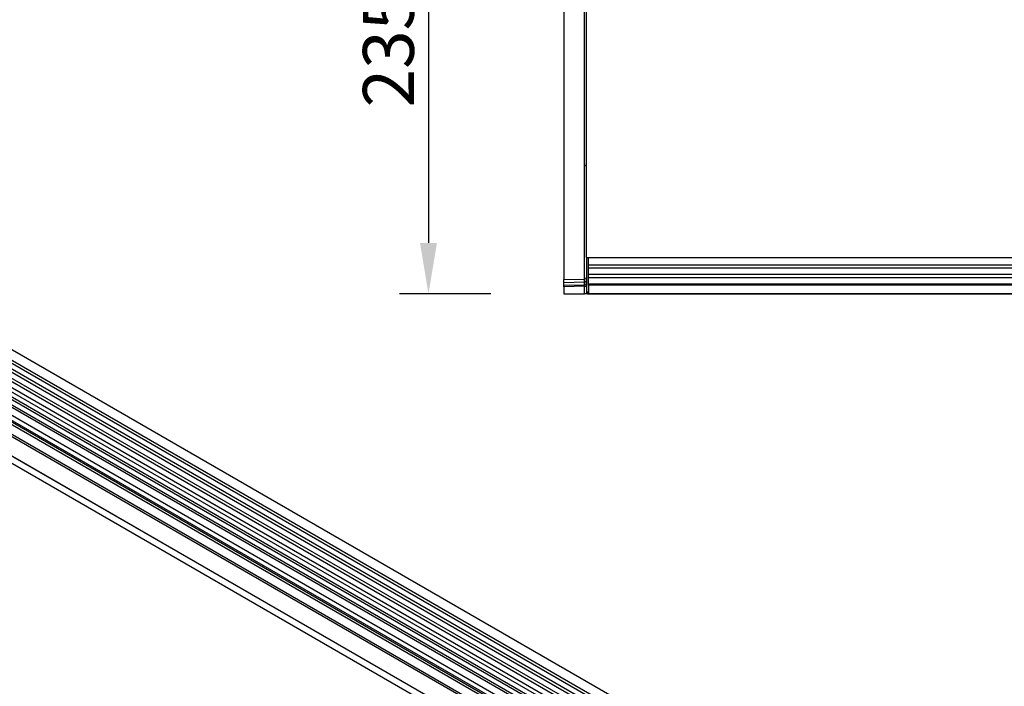
# Model space of a CAD drawing. Units: millimetres. Extents: x 75 to 2100, y 0 to 1460.
# Drawn here: x 600 to 1073, y 573 to 894 of the extents above; entities that cross this region are included whole.
import ezdxf

# ---------------------------------------------------------------- set-up
doc = ezdxf.new("R2010")
doc.units = ezdxf.units.MM
doc.header["$LTSCALE"] = 5
doc.header["$PDSIZE"] = -1
doc.linetypes.add('SLD-Durchgehend', pattern=[0])
for name, color, linetype, lineweight in [('133534', 7, 'Continuous', 25), ('DIMENSION', 3, 'SLD-Durchgehend', 25), ('TANGENT_EDGES', 4, 'Continuous', 25)]:
    doc.layers.add(name, color=color, linetype=linetype, lineweight=lineweight)
doc.styles.add('BEMSTIL', font='isocp3.shx', dxfattribs={"width": 0.8})
doc.dimstyles.new('BEMASS$0', dxfattribs={"dimscale": 10, "dimtxt": 3.5, "dimasz": 3.5, "dimexe": 2, "dimexo": 0, "dimgap": 1, "dimtad": 1, "dimdec": 1, "dimtxsty": 'BEMSTIL', "dimcen": 3, "dimclrd": 3, "dimclre": 3, "dimclrt": 4, "dimadec": 0, "dimazin": 0, "dimtfac": 1, "dimtdec": 1, "dimtofl": 0, "dimtmove": 0, "dimatfit": 0, "dimfxl": 1, "dimtolj": 1, "dimlwd": -1, "dimlwe": -1, "dimarcsym": 0})

# ---------------------------------------------------------------- blocks, each defined once
blk = doc.blocks.new('*D7')
at = {"layer": 'Defpoints', "color": 0, "transparency": 16777216}
for p in [(861.62, 996.77), (796.62, 761.77), (861.62, 761.77)]:
    blk.add_point(p, dxfattribs=at)
at = {"layer": 'DIMENSION', "color": 3, "transparency": 16777216}
for p, q in [((826.62, 996.77), (782.62, 996.77)), ((796.62, 972.27), (796.62, 786.27)), ((826.62, 761.77), (782.62, 761.77))]:
    blk.add_line(p, q, dxfattribs=at)
for points in [[(792.54, 972.27), (800.7, 972.27), (796.62, 996.77)], [(792.54, 786.27), (800.7, 786.27), (796.62, 761.77)]]:
    blk.add_solid(points, dxfattribs=at)
at = {"layer": 'DIMENSION', "color": 4, "transparency": 16777216, "insert": (765.11, 879.27), "char_height": 24.5, "attachment_point": 2, "rotation": 90, "style": 'BEMSTIL', "bg_fill": 3, "box_fill_scale": 1.1, "bg_fill_color": 256, "bg_fill_true_color": 13158600, "bg_fill_transparency": 0}
blk.add_mtext('\\A1;235', dxfattribs=at)
blk = doc.blocks.new('1033574-M_E_TOP VIEW')
at = {"layer": '133534'}
for p, q in [((3299, 842.02), (3299, 730.09)), ((3310, 742.13), (3310, 829.98)), ((3310, 686.05), (3310, 742.13)), ((3299, 730.09), (3299, 675.42)), ((3310, 686.05), (3311, 686.05)), ((3310, 686.05), (3310, 668.55)), ((3311, 672.8), (3311, 686.05)), ((3311, 686.05), (3516, 686.05)), ((3299, 675.42), (3309.02, 675.68)), ((3299, 673.95), (3299, 675.42)), ((3299, 672.71), (3299, 673.95)), ((3299, 672), (3299, 672.71)), ((4309, 672.8), (3311, 672.8)), ((3311, 672.8), (3311, 668.55)), ((3299, 672), (3299, 668.55)), ((3299, 668.55), (3309.02, 668.55)), ((3310, 668.55), (3309.02, 668.55)), ((3310.5, 668.55), (3310, 668.55)), ((3310.5, 669.55), (3310.5, 668.55)), ((3310.5, 669.55), (3311, 669.55)), ((3310.5, 668.55), (3311, 668.55)), ((4309.5, 668.55), (3310.5, 668.55)), ((3311, 668.55), (4309, 668.55))]:
    blk.add_line(p, q, dxfattribs=at)
blk.add_arc((3309, 676.68), 1, 271.5, 0, dxfattribs=at)
at = {"layer": 'TANGENT_EDGES'}
for p, q in [((3309.02, 730.3), (3309.02, 841.81)), ((3309.02, 675.68), (3309.02, 730.3)), ((3311, 682.56), (3516, 682.56)), ((3311, 681.06), (3516, 681.06)), ((3311, 677.99), (3516, 677.99)), ((3309.03, 674.22), (3299, 673.95)), ((3299, 672.71), (3309.03, 672.97)), ((3309.02, 672.26), (3299, 672)), ((3309.02, 672.26), (3310, 672.26)), ((3309.02, 668.55), (3309.02, 672.26)), ((3309.03, 672.97), (3309.03, 674.22)), ((3311, 676.49), (3516, 676.49)), ((3311, 673.42), (4309, 673.42))]:
    blk.add_line(p, q, dxfattribs=at)
for centre, radius, start, end in [((3309.08, 731.22), 0.918, 266.1922, 353.9585), ((3309.13, 675.09), 0.88, 263.5514, 349.0081), ((3309.13, 673.85), 0.88, 263.5514, 349.0081)]:
    blk.add_arc(centre, radius, start, end, dxfattribs=at)
for centre, major_axis, ratio, start_param, end_param in [((3309, 670.68), (0.03, 5), 0.005228, 5.498637, 6.28335), ((3309, 672.26), (0.03, 1), 0.026096, 4.714442, 5.49984)]:
    blk.add_ellipse(centre, major_axis=major_axis, ratio=ratio, start_param=start_param, end_param=end_param, dxfattribs=at)
blk = doc.blocks.new('1033574-M_E_ISOMETRIC VIEW')
at = {"layer": '133534'}
for p, q in [((3489.33, 481.49), (2783.63, 888.88)), ((2781.51, 885.2), (3487.2, 477.81)), ((2781.57, 871.99), (3487.26, 464.6)), ((3485.82, 463.24), (2780.53, 870.39)), ((2792.56, 832.65), (3456.53, 449.35)), ((3328.35, 550.41), (2984.48, 748.92)), ((3325.11, 548.55), (2981.25, 747.06))]:
    blk.add_line(p, q, dxfattribs=at)
at = {"layer": 'TANGENT_EDGES'}
for p, q in [((3487.25, 476.16), (2781.56, 883.55)), ((3487.25, 473.39), (2781.56, 880.78)), ((3487.25, 471.77), (2781.56, 879.16)), ((3487.25, 469), (2781.56, 876.39)), ((3487.25, 467.37), (2781.56, 874.76)), ((3456.53, 459.66), (2792.75, 842.85)), ((2770.99, 841.67), (3478.1, 433.47)), ((3456.53, 458.62), (2792.56, 841.93)), ((3456.53, 449.35), (2792.56, 832.65)), ((3329.51, 550.95), (2985.65, 749.46)), ((3322.75, 546.05), (2978.88, 744.56)), ((3326.28, 549.09), (2982.42, 747.6)), ((3322.75, 543.77), (2978.88, 742.28)), ((3323.26, 542.63), (2979.4, 741.14)), ((3324.27, 542.05), (2980.41, 740.56)), ((3324.44, 540.67), (2980.58, 739.18))]:
    blk.add_line(p, q, dxfattribs=at)

msp = doc.modelspace()

# ---------------------------------------------------------------- dimensions: what is measured, and where the dimension line sits
at = {"layer": 'DIMENSION'}
dim = msp.add_linear_dim(base=(796.62, 761.77), p1=(861.62, 996.77), p2=(861.62, 761.77), angle=90, dimstyle='BEMASS$0', override={"dimscale": 7, "dimexo": 5, "dimtad": 3, "dimdec": 0, "dimdle": 1, "dimtofl": 1, "dimtfill": 1}, dxfattribs=at)
dim.commit()
dim.dimension.update_dxf_attribs({"geometry": '*D7', "text_midpoint": (796.62, 879.27), "dimtype": 160})

# ---------------------------------------------------------------- next in the draw order: block references
at = {"layer": '133534'}
for name, p in [('1033574-M_E_TOP VIEW', (-2437.38, 93.21)), ('1033574-M_E_ISOMETRIC VIEW', (-2437.38, -9.68))]:
    msp.add_blockref(name, p, dxfattribs=at)

doc.saveas('drawing.dxf')
